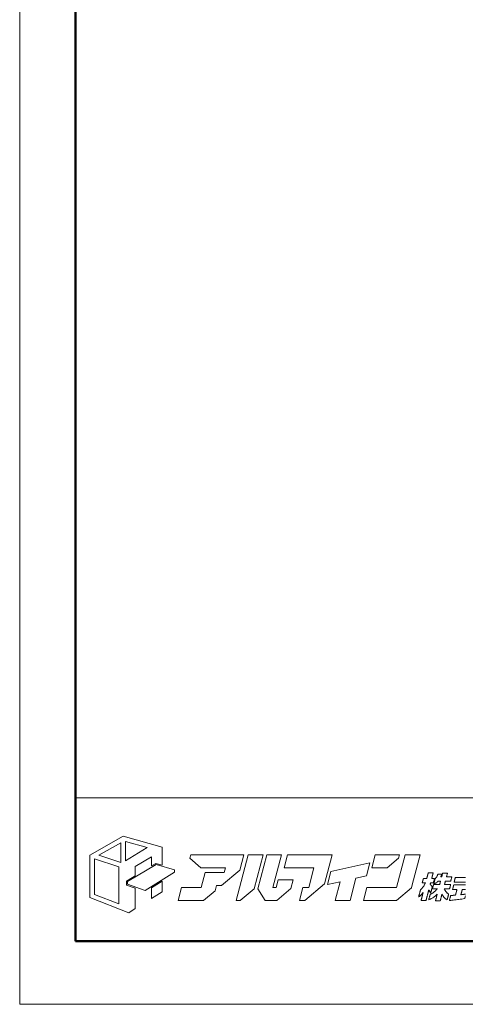
# Model space of a CAD drawing. Units: inches. Extents: x 0 to 594, y 0 to 420.
# Drawn here: x 0 to 95, y 0 to 210 of the extents above; entities that cross this region are included whole.
import ezdxf

# ---------------------------------------------------------------- set-up
doc = ezdxf.new("R2010")
doc.units = ezdxf.units.IN
doc.header["$MEASUREMENT"] = 0
doc.layers.get('DEFPOINTS').update_dxf_attribs({"lineweight": 9})
doc.layers.add('枠', color=7, linetype='Continuous', lineweight=20)
doc.layers.add('ﾚｲﾔｰ1', color=7, linetype='Continuous', lineweight=18)

# ---------------------------------------------------------------- blocks, each defined once
blk = doc.blocks.new('新社名')
at = {"layer": '枠', "lineweight": 15}
for points in [[(24.59, 23.75), (26.51, 23.18), (26.51, 28.74), (14.57, 32.02), (4.45, 26.24), (4.45, 13.29), (16.27, 8.69), (18.29, 9.98), (18.29, 16.2), (15.57, 17.14), (15.57, 18.35), (18.29, 19.98), (18.29, 22.74), (23.27, 25.76), (23.27, 22.96)], [(7.11, 26.2), (13.83, 30.06), (13.83, 23.99)], [(15.25, 30.4), (21.87, 28.6), (15.25, 24.52)], [(5.85, 14.25), (5.85, 25.17), (13.24, 22.7), (13.24, 11.38)], [(50.62, 26.37), (35.22, 26.37), (34.95, 25.33), (38.29, 22.41), (45.81, 22.41), (45.42, 20.92), (44.15, 20.92), (44.15, 20.93), (39.61, 20.93), (38.42, 16.41), (32.41, 16.41), (31.37, 12.45), (39.15, 12.45), (42.7, 15.41), (43.11, 16.96), (44.56, 16.96), (50.16, 21.63), (51.4, 26.37), (50.62, 26.37)], [(57.31, 26.37), (52.76, 26.37), (49.12, 12.45), (50.35, 12.45), (54.59, 15.99)], [(61.31, 16.41), (60.32, 16.41), (62.93, 26.37), (58.39, 26.37), (55.66, 15.97), (57.91, 12.45), (61.45, 12.45), (65.76, 16.04), (66.45, 18.68), (61.9, 18.68)], [(68.4, 12.45), (70.04, 12.45), (76.04, 17.46), (78.38, 26.37), (75.5, 26.37), (73.83, 26.37), (64.78, 26.37), (63.74, 22.41), (72.79, 22.41), (71.22, 16.41), (69.43, 16.41)], [(102.82, 17.19), (105.22, 26.37), (100.68, 26.37), (98.07, 16.41), (88.98, 16.41), (87.94, 12.45), (98.03, 12.45), (102.57, 16.24)], [(98.92, 26.36), (91.56, 26.36), (90.52, 22.4), (95.13, 22.4), (98.65, 25.34)], [(30.24, 21.06), (21.33, 15.5), (15.92, 17.38), (15.92, 18.16), (24.64, 23.38), (30.24, 21.72)], [(78.02, 21.25), (76.98, 17.29), (80.8, 18.14), (79.31, 12.45), (83.85, 12.45), (85.62, 19.22), (88.88, 19.95), (89.92, 23.91)], [(23.27, 16.29), (23.27, 12.97), (26.51, 15.07), (26.51, 18.3)]]:
    blk.add_lwpolyline(points, close=True, dxfattribs=at)
at = {"layer": '枠', "lineweight": 13}
for points in [[(107.87, 15.64), (107.87, 15.64), (107.87, 15.64), (107.87, 15.64), (107.87, 15.63), (107.87, 15.63), (107.86, 15.62), (107.86, 15.61), (107.86, 15.6), (107.86, 15.6), (107.85, 15.58), (107.85, 15.57), (107.85, 15.56), (107.84, 15.55), (107.84, 15.53), (107.84, 15.52), (107.83, 15.5), (107.83, 15.48), (107.82, 15.47), (107.82, 15.45), (107.81, 15.43), (107.81, 15.41), (107.8, 15.39), (107.8, 15.36), (107.79, 15.34), (107.79, 15.32), (107.78, 15.29), (107.77, 15.27), (107.77, 15.24), (107.76, 15.22), (107.75, 15.19), (107.74, 15.16), (107.74, 15.13), (107.73, 15.1), (107.72, 15.07), (107.71, 15.01), (107.69, 14.95), (107.67, 14.89), (107.66, 14.82), (107.64, 14.75), (107.62, 14.68), (107.6, 14.61), (107.58, 14.54), (107.57, 14.47), (107.55, 14.39), (107.53, 14.32), (107.49, 14.16), (107.45, 14.01), (107.41, 13.86), (107.37, 13.71), (107.35, 13.63), (107.33, 13.56), (107.31, 13.49), (107.29, 13.41), (107.28, 13.34), (107.26, 13.27), (107.24, 13.21), (107.22, 13.14), (107.21, 13.07), (107.19, 13.01), (107.17, 12.95), (107.17, 12.92), (107.16, 12.89), (107.15, 12.86), (107.14, 12.84), (107.14, 12.81), (107.13, 12.78), (107.12, 12.76), (107.12, 12.73), (107.11, 12.71), (107.1, 12.68), (107.1, 12.66), (107.09, 12.64), (107.09, 12.62), (107.08, 12.6), (107.08, 12.58), (107.07, 12.56), (107.07, 12.54), (107.06, 12.52), (107.06, 12.51), (107.05, 12.49), (107.05, 12.48), (107.05, 12.46), (107.04, 12.45), (107.04, 12.44), (107.04, 12.43), (107.04, 12.42), (107.03, 12.41), (107.03, 12.4), (107.03, 12.4), (107.03, 12.39), (107.03, 12.39), (107.03, 12.39), (107.03, 12.38), (107.03, 12.38), (107.03, 12.38), (107.02, 12.38), (107.02, 12.38), (107.01, 12.38), (107, 12.38), (106.99, 12.38), (106.98, 12.38), (106.96, 12.38), (106.95, 12.38), (106.93, 12.38), (106.91, 12.38), (106.89, 12.38), (106.84, 12.38), (106.79, 12.38), (106.74, 12.38), (106.68, 12.38), (106.61, 12.38), (106.55, 12.38), (106.48, 12.38), (106.41, 12.38), (106.27, 12.38), (106.13, 12.38), (106.06, 12.38), (105.99, 12.38), (105.93, 12.38), (105.87, 12.38), (105.81, 12.38), (105.75, 12.38), (105.7, 12.38), (105.65, 12.38), (105.63, 12.38), (105.61, 12.38), (105.6, 12.38), (105.58, 12.38), (105.57, 12.38), (105.55, 12.38), (105.54, 12.38), (105.53, 12.38), (105.52, 12.38), (105.52, 12.38), (105.52, 12.38), (105.52, 12.38), (105.52, 12.38), (105.52, 12.38), (105.52, 12.39), (105.52, 12.39), (105.52, 12.39), (105.52, 12.4), (105.52, 12.4), (105.52, 12.41), (105.52, 12.42), (105.53, 12.43), (105.53, 12.44), (105.53, 12.44), (105.54, 12.47), (105.54, 12.49), (105.55, 12.52), (105.56, 12.55), (105.57, 12.58), (105.57, 12.61), (105.58, 12.65), (105.59, 12.69), (105.6, 12.73), (105.62, 12.77), (105.63, 12.82), (105.64, 12.86), (105.65, 12.91), (105.66, 12.96), (105.68, 13.01), (105.69, 13.06), (105.71, 13.12), (105.72, 13.17), (105.73, 13.23), (105.75, 13.28), (105.78, 13.4), (105.81, 13.51), (105.84, 13.63), (105.87, 13.75), (105.9, 13.86), (105.93, 13.98), (105.94, 14.03), (105.96, 14.09), (105.97, 14.14), (105.98, 14.2), (106, 14.25), (106.01, 14.3), (106.02, 14.35), (106.04, 14.4), (106.05, 14.44), (106.06, 14.49), (106.07, 14.53), (106.08, 14.57), (106.09, 14.61), (106.1, 14.65), (106.11, 14.68), (106.12, 14.71), (106.13, 14.74), (106.13, 14.77), (106.14, 14.79), (106.14, 14.82), (106.15, 14.83), (106.15, 14.83), (106.15, 14.84), (106.15, 14.85), (106.15, 14.86), (106.16, 14.86), (106.16, 14.87), (106.16, 14.87), (106.16, 14.87), (106.16, 14.88), (106.16, 14.88), (106.16, 14.88), (106.07, 14.75), (105.98, 14.64), (105.9, 14.53), (105.82, 14.43), (105.74, 14.34), (105.67, 14.26), (105.52, 14.09), (105.36, 13.95), (105.28, 13.87), (105.19, 13.8), (105.1, 13.72), (105, 13.65), (104.89, 13.56), (104.77, 13.48), (104.77, 13.48), (104.77, 13.48), (104.78, 13.49), (104.78, 13.5), (104.78, 13.52), (104.79, 13.53), (104.79, 13.55), (104.8, 13.57), (104.8, 13.6), (104.81, 13.62), (104.82, 13.65), (104.82, 13.68), (104.83, 13.71), (104.84, 13.75), (104.85, 13.78), (104.86, 13.82), (104.87, 13.86), (104.88, 13.9), (104.89, 13.95), (104.9, 13.99), (104.91, 14.03), (104.93, 14.08), (104.94, 14.13), (104.95, 14.17), (104.98, 14.27), (105, 14.37), (105.06, 14.58), (105.11, 14.78), (105.13, 14.88), (105.16, 14.98), (105.17, 15.03), (105.18, 15.08), (105.2, 15.12), (105.21, 15.17), (105.22, 15.21), (105.23, 15.25), (105.24, 15.29), (105.25, 15.33), (105.26, 15.37), (105.27, 15.41), (105.28, 15.44), (105.29, 15.47), (105.3, 15.51), (105.3, 15.53), (105.31, 15.56), (105.32, 15.58), (105.32, 15.6), (105.33, 15.62), (105.33, 15.64), (105.33, 15.65), (105.34, 15.66), (105.34, 15.67), (105.34, 15.68), (105.34, 15.68), (105.42, 15.75), (105.49, 15.82), (105.56, 15.89), (105.62, 15.96), (105.75, 16.09), (105.86, 16.22), (105.97, 16.34), (106.07, 16.46), (106.16, 16.57), (106.24, 16.69), (106.33, 16.81), (106.4, 16.93), (106.48, 17.05), (106.55, 17.18), (106.62, 17.31), (106.69, 17.45), (106.76, 17.61), (106.83, 17.77), (106.83, 17.77), (106.82, 17.77), (106.81, 17.77), (106.79, 17.77), (106.77, 17.77), (106.74, 17.77), (106.71, 17.77), (106.68, 17.77), (106.65, 17.77), (106.61, 17.77), (106.53, 17.77), (106.44, 17.77), (106.36, 17.77), (106.27, 17.77), (106.18, 17.77), (106.1, 17.77), (106.06, 17.77), (106.03, 17.77), (106, 17.77), (105.97, 17.77), (105.94, 17.77), (105.92, 17.77), (105.9, 17.77), (105.89, 17.77), (105.88, 17.77), (105.88, 17.77), (105.88, 17.77), (105.88, 17.77), (105.88, 17.78), (105.88, 17.78), (105.89, 17.79), (105.89, 17.8), (105.89, 17.81), (105.9, 17.83), (105.9, 17.84), (105.9, 17.86), (105.91, 17.9), (105.92, 17.94), (105.94, 17.98), (105.95, 18.03), (105.96, 18.09), (105.98, 18.14), (105.99, 18.2), (106.01, 18.27), (106.03, 18.33), (106.06, 18.46), (106.09, 18.59), (106.11, 18.65), (106.13, 18.71), (106.14, 18.77), (106.16, 18.83), (106.17, 18.88), (106.18, 18.93), (106.19, 18.98), (106.21, 19.02), (106.21, 19.06), (106.22, 19.07), (106.22, 19.09), (106.23, 19.1), (106.23, 19.11), (106.23, 19.12), (106.23, 19.13), (106.24, 19.14), (106.24, 19.14), (106.24, 19.15), (106.24, 19.15), (106.24, 19.15), (106.25, 19.15), (106.26, 19.15), (106.28, 19.15), (106.31, 19.15), (106.33, 19.15), (106.36, 19.15), (106.4, 19.15), (106.44, 19.15), (106.48, 19.15), (106.56, 19.15), (106.66, 19.15), (106.75, 19.15), (106.85, 19.15), (106.94, 19.15), (107.03, 19.15), (107.07, 19.15), (107.1, 19.15), (107.14, 19.15), (107.17, 19.15), (107.2, 19.15), (107.22, 19.15), (107.24, 19.15), (107.25, 19.15), (107.26, 19.15), (107.26, 19.15), (107.26, 19.15), (107.27, 19.15), (107.27, 19.16), (107.27, 19.17), (107.27, 19.18), (107.28, 19.19), (107.28, 19.2), (107.28, 19.22), (107.29, 19.24), (107.29, 19.26), (107.3, 19.28), (107.3, 19.3), (107.31, 19.33), (107.32, 19.35), (107.32, 19.38), (107.33, 19.41), (107.34, 19.44), (107.35, 19.47), (107.36, 19.53), (107.38, 19.6), (107.4, 19.68), (107.42, 19.75), (107.44, 19.83), (107.48, 19.98), (107.52, 20.14), (107.54, 20.21), (107.56, 20.29), (107.58, 20.36), (107.6, 20.43), (107.61, 20.49), (107.62, 20.52), (107.63, 20.55), (107.64, 20.58), (107.64, 20.61), (107.65, 20.64), (107.66, 20.66), (107.66, 20.68), (107.67, 20.7), (107.67, 20.72), (107.68, 20.74), (107.68, 20.76), (107.68, 20.77), (107.69, 20.78), (107.69, 20.8), (107.69, 20.8), (107.69, 20.81), (107.69, 20.81), (107.7, 20.81), (107.7, 20.81), (107.7, 20.81), (107.7, 20.81), (107.71, 20.81), (107.72, 20.81), (107.73, 20.81), (107.75, 20.81), (107.76, 20.81), (107.78, 20.81), (107.79, 20.81), (107.81, 20.81), (107.83, 20.81), (107.88, 20.81), (107.93, 20.81), (107.99, 20.81), (108.05, 20.81), (108.11, 20.81), (108.17, 20.81), (108.24, 20.81), (108.31, 20.81), (108.45, 20.81), (108.59, 20.81), (108.66, 20.81), (108.73, 20.81), (108.79, 20.81), (108.86, 20.81), (108.92, 20.81), (108.97, 20.81), (109.02, 20.81), (109.07, 20.81), (109.09, 20.81), (109.11, 20.81), (109.13, 20.81), (109.14, 20.81), (109.16, 20.81), (109.17, 20.81), (109.18, 20.81), (109.19, 20.81), (109.2, 20.81), (109.2, 20.81), (109.21, 20.81), (109.21, 20.81), (109.21, 20.81), (109.21, 20.81), (109.2, 20.8), (109.2, 20.8), (109.2, 20.78), (109.2, 20.77), (109.19, 20.76), (109.19, 20.74), (109.18, 20.72), (109.18, 20.7), (109.17, 20.68), (109.17, 20.66), (109.16, 20.64), (109.15, 20.61), (109.15, 20.58), (109.14, 20.55), (109.13, 20.52), (109.12, 20.49), (109.11, 20.43), (109.09, 20.36), (109.07, 20.29), (109.05, 20.21), (109.03, 20.14), (108.99, 19.98), (108.95, 19.83), (108.93, 19.75), (108.91, 19.68), (108.89, 19.6), (108.88, 19.53), (108.86, 19.47), (108.85, 19.44), (108.84, 19.41), (108.84, 19.38), (108.83, 19.35), (108.82, 19.33), (108.82, 19.3), (108.81, 19.28), (108.8, 19.26), (108.8, 19.24), (108.8, 19.22), (108.79, 19.2), (108.79, 19.19), (108.78, 19.18), (108.78, 19.17), (108.78, 19.16), (108.78, 19.15), (108.78, 19.15), (108.78, 19.15), (108.78, 19.15), (108.79, 19.15), (108.8, 19.15), (108.81, 19.15), (108.83, 19.15), (108.85, 19.15), (108.88, 19.15), (108.91, 19.15), (108.97, 19.15), (109.04, 19.15), (109.12, 19.15), (109.19, 19.15), (109.27, 19.15), (109.35, 19.15), (109.42, 19.15), (109.48, 19.15), (109.51, 19.15), (109.54, 19.15), (109.56, 19.15), (109.58, 19.15), (109.59, 19.15), (109.6, 19.15), (109.61, 19.15), (109.61, 19.15), (109.61, 19.15), (109.61, 19.14), (109.61, 19.14), (109.61, 19.13), (109.61, 19.12), (109.6, 19.11), (109.6, 19.1), (109.6, 19.09), (109.59, 19.07), (109.59, 19.06), (109.58, 19.02), (109.57, 18.98), (109.56, 18.93), (109.54, 18.88), (109.53, 18.83), (109.52, 18.77), (109.5, 18.71), (109.48, 18.65), (109.47, 18.59), (109.43, 18.46), (109.4, 18.33), (109.38, 18.27), (109.37, 18.2), (109.35, 18.14), (109.34, 18.09), (109.32, 18.03), (109.31, 17.98), (109.3, 17.94), (109.29, 17.9), (109.28, 17.86), (109.27, 17.84), (109.27, 17.83), (109.27, 17.81), (109.26, 17.8), (109.26, 17.79), (109.26, 17.78), (109.26, 17.78), (109.26, 17.77), (109.26, 17.77), (109.26, 17.77), (109.25, 17.77), (109.25, 17.77), (109.23, 17.77), (109.22, 17.77), (109.2, 17.77), (109.18, 17.77), (109.15, 17.77), (109.12, 17.77), (109.06, 17.77), (108.99, 17.77), (108.92, 17.77), (108.84, 17.77), (108.76, 17.77), (108.68, 17.77), (108.61, 17.77), (108.55, 17.77), (108.52, 17.77), (108.5, 17.77), (108.47, 17.77), (108.46, 17.77), (108.44, 17.77), (108.43, 17.77), (108.42, 17.77), (108.42, 17.77), (108.42, 17.76), (108.41, 17.75), (108.41, 17.73), (108.4, 17.7), (108.38, 17.63), (108.36, 17.55), (108.34, 17.47), (108.32, 17.4), (108.32, 17.37), (108.31, 17.35), (108.31, 17.34), (108.31, 17.33), (108.36, 17.27), (108.42, 17.22), (108.46, 17.17), (108.51, 17.13), (108.58, 17.05), (108.65, 16.97), (108.72, 16.9), (108.79, 16.82), (108.82, 16.78), (108.86, 16.73), (108.91, 16.68), (108.96, 16.62), (108.96, 16.62), (108.96, 16.61), (108.96, 16.6), (108.95, 16.59), (108.95, 16.58), (108.95, 16.57), (108.94, 16.55), (108.94, 16.53), (108.93, 16.51), (108.93, 16.49), (108.92, 16.46), (108.91, 16.44), (108.9, 16.41), (108.9, 16.38), (108.89, 16.34), (108.88, 16.31), (108.87, 16.28), (108.86, 16.24), (108.85, 16.2), (108.84, 16.16), (108.83, 16.12), (108.82, 16.08), (108.8, 16), (108.78, 15.91), (108.75, 15.82), (108.7, 15.64), (108.66, 15.45), (108.63, 15.36), (108.61, 15.28), (108.59, 15.19), (108.58, 15.15), (108.57, 15.11), (108.56, 15.07), (108.55, 15.03), (108.54, 15), (108.53, 14.96), (108.52, 14.93), (108.51, 14.9), (108.51, 14.87), (108.5, 14.84), (108.49, 14.81), (108.48, 14.79), (108.48, 14.76), (108.47, 14.74), (108.47, 14.72), (108.46, 14.71), (108.46, 14.69), (108.46, 14.68), (108.45, 14.67), (108.45, 14.66), (108.45, 14.66), (108.45, 14.66), (108.4, 14.76), (108.35, 14.86), (108.3, 14.95), (108.25, 15.03), (108.21, 15.11), (108.16, 15.19), (108.11, 15.27), (108.06, 15.35), (108, 15.44), (107.94, 15.54)], [(110.5, 16.01), (110.5, 16.01), (110.5, 16.01), (110.49, 16.01), (110.49, 16.01), (110.48, 16.01), (110.47, 16.01), (110.45, 16.01), (110.44, 16.01), (110.42, 16.01), (110.4, 16.01), (110.38, 16.01), (110.36, 16.01), (110.32, 16.01), (110.27, 16.01), (110.21, 16.01), (110.15, 16.01), (110.09, 16.01), (110.03, 16.01), (109.96, 16.01), (109.89, 16.01), (109.75, 16.01), (109.61, 16.01), (109.54, 16.01), (109.48, 16.01), (109.41, 16.01), (109.35, 16.01), (109.29, 16.01), (109.24, 16.01), (109.19, 16.01), (109.14, 16.01), (109.12, 16.01), (109.1, 16.01), (109.08, 16.01), (109.07, 16.01), (109.05, 16.01), (109.04, 16.01), (109.03, 16.01), (109.02, 16.01), (109.01, 16.01), (109.01, 16.01), (109, 16.01), (109, 16.01), (109, 16.01), (109, 16.01), (109, 16.02), (109, 16.02), (109.01, 16.03), (109.01, 16.04), (109.01, 16.06), (109.02, 16.09), (109.03, 16.13), (109.04, 16.16), (109.05, 16.21), (109.06, 16.25), (109.08, 16.3), (109.09, 16.36), (109.1, 16.41), (109.13, 16.53), (109.17, 16.64), (109.2, 16.76), (109.23, 16.88), (109.24, 16.93), (109.25, 16.99), (109.27, 17.03), (109.28, 17.08), (109.29, 17.12), (109.3, 17.16), (109.31, 17.2), (109.32, 17.23), (109.32, 17.25), (109.32, 17.26), (109.33, 17.27), (109.33, 17.27), (109.33, 17.28), (109.33, 17.28), (109.33, 17.28), (109.33, 17.28), (109.33, 17.28), (109.34, 17.28), (109.35, 17.28), (109.36, 17.28), (109.38, 17.28), (109.39, 17.28), (109.41, 17.28), (109.43, 17.28), (109.45, 17.28), (109.48, 17.28), (109.5, 17.28), (109.53, 17.28), (109.56, 17.28), (109.59, 17.28), (109.62, 17.28), (109.66, 17.28), (109.69, 17.28), (109.73, 17.28), (109.76, 17.28), (109.84, 17.28), (109.92, 17.28), (110.01, 17.28), (110.09, 17.28), (110.27, 17.28), (110.44, 17.28), (110.53, 17.28), (110.61, 17.28), (110.69, 17.28), (110.77, 17.28), (110.8, 17.28), (110.84, 17.28), (110.88, 17.28), (110.91, 17.28), (110.94, 17.28), (110.97, 17.28), (111, 17.28), (111.03, 17.28), (111.05, 17.28), (111.08, 17.28), (111.1, 17.28), (111.12, 17.28), (111.14, 17.28), (111.16, 17.28), (111.17, 17.28), (111.18, 17.28), (111.19, 17.28), (111.2, 17.28), (111.2, 17.28), (111.2, 17.28), (111.2, 17.28), (111.2, 17.29), (111.21, 17.31), (111.21, 17.33), (111.22, 17.35), (111.23, 17.38), (111.24, 17.41), (111.24, 17.45), (111.26, 17.49), (111.27, 17.53), (111.28, 17.57), (111.29, 17.62), (111.31, 17.71), (111.34, 17.81), (111.37, 17.91), (111.39, 18.01), (111.4, 18.06), (111.41, 18.1), (111.42, 18.14), (111.43, 18.18), (111.44, 18.22), (111.45, 18.25), (111.46, 18.28), (111.47, 18.3), (111.47, 18.32), (111.47, 18.34), (111.48, 18.34), (111.48, 18.35), (111.48, 18.35), (111.47, 18.35), (111.46, 18.35), (111.45, 18.35), (111.43, 18.35), (111.41, 18.35), (111.36, 18.35), (111.3, 18.35), (111.24, 18.35), (111.1, 18.35), (110.96, 18.35), (110.9, 18.35), (110.84, 18.35), (110.8, 18.35), (110.78, 18.35), (110.76, 18.35), (110.75, 18.35), (110.74, 18.35), (110.73, 18.35), (110.73, 18.35), (110.66, 18.27), (110.59, 18.19), (110.52, 18.12), (110.45, 18.06), (110.32, 17.94), (110.17, 17.83), (110.1, 17.79), (110.02, 17.74), (109.93, 17.7), (109.84, 17.65), (109.74, 17.61), (109.63, 17.57), (109.52, 17.53), (109.39, 17.48), (109.39, 17.48), (109.39, 17.49), (109.39, 17.49), (109.4, 17.5), (109.4, 17.51), (109.4, 17.52), (109.4, 17.53), (109.41, 17.55), (109.41, 17.57), (109.42, 17.58), (109.42, 17.6), (109.43, 17.63), (109.43, 17.65), (109.44, 17.67), (109.45, 17.7), (109.45, 17.73), (109.47, 17.78), (109.48, 17.84), (109.5, 17.91), (109.52, 17.98), (109.54, 18.05), (109.56, 18.12), (109.59, 18.26), (109.63, 18.41), (109.65, 18.48), (109.67, 18.55), (109.69, 18.62), (109.7, 18.68), (109.72, 18.74), (109.73, 18.8), (109.74, 18.83), (109.75, 18.85), (109.75, 18.88), (109.76, 18.9), (109.76, 18.92), (109.77, 18.94), (109.77, 18.96), (109.78, 18.98), (109.78, 18.99), (109.79, 19.01), (109.79, 19.02), (109.79, 19.03), (109.79, 19.04), (109.79, 19.04), (109.8, 19.05), (109.8, 19.05), (109.88, 19.13), (109.95, 19.22), (110.02, 19.3), (110.09, 19.37), (110.21, 19.53), (110.31, 19.68), (110.4, 19.85), (110.45, 19.93), (110.49, 20.03), (110.53, 20.13), (110.58, 20.23), (110.62, 20.35), (110.67, 20.47), (110.67, 20.47), (110.67, 20.47), (110.68, 20.47), (110.7, 20.47), (110.72, 20.47), (110.75, 20.47), (110.78, 20.47), (110.82, 20.47), (110.86, 20.47), (110.9, 20.47), (110.95, 20.47), (111, 20.47), (111.05, 20.47), (111.16, 20.47), (111.27, 20.47), (111.38, 20.47), (111.49, 20.47), (111.55, 20.47), (111.6, 20.47), (111.64, 20.47), (111.69, 20.47), (111.73, 20.47), (111.76, 20.47), (111.8, 20.47), (111.82, 20.47), (111.85, 20.47), (111.86, 20.47), (111.87, 20.47), (111.87, 20.47), (111.88, 20.47), (111.85, 20.4), (111.83, 20.33), (111.8, 20.27), (111.78, 20.21), (111.75, 20.11), (111.71, 20.02), (111.68, 19.93), (111.64, 19.84), (111.59, 19.73), (111.57, 19.67), (111.54, 19.6), (111.54, 19.6), (111.56, 19.6), (111.58, 19.6), (111.62, 19.6), (111.65, 19.6), (111.69, 19.6), (111.72, 19.6), (111.75, 19.6), (111.78, 19.6), (111.8, 19.6), (111.8, 19.6), (111.8, 19.6), (111.8, 19.6), (111.81, 19.61), (111.81, 19.63), (111.81, 19.65), (111.82, 19.68), (111.83, 19.71), (111.84, 19.74), (111.85, 19.78), (111.86, 19.83), (111.87, 19.87), (111.89, 19.92), (111.9, 19.97), (111.93, 20.08), (111.96, 20.19), (111.98, 20.3), (112.01, 20.41), (112.03, 20.46), (112.04, 20.51), (112.05, 20.56), (112.06, 20.6), (112.07, 20.64), (112.08, 20.68), (112.09, 20.71), (112.1, 20.73), (112.1, 20.76), (112.11, 20.77), (112.11, 20.78), (112.11, 20.78), (112.11, 20.79), (112.11, 20.79), (112.11, 20.79), (112.12, 20.79), (112.13, 20.79), (112.13, 20.79), (112.15, 20.79), (112.16, 20.79), (112.17, 20.79), (112.19, 20.79), (112.21, 20.79), (112.22, 20.79), (112.24, 20.79), (112.29, 20.79), (112.34, 20.79), (112.39, 20.79), (112.45, 20.79), (112.51, 20.79), (112.57, 20.79), (112.64, 20.79), (112.7, 20.79), (112.84, 20.79), (112.98, 20.79), (113.04, 20.79), (113.11, 20.79), (113.17, 20.79), (113.23, 20.79), (113.29, 20.79), (113.34, 20.79), (113.39, 20.79), (113.44, 20.79), (113.46, 20.79), (113.48, 20.79), (113.49, 20.79), (113.51, 20.79), (113.52, 20.79), (113.54, 20.79), (113.55, 20.79), (113.56, 20.79), (113.56, 20.79), (113.57, 20.79), (113.57, 20.79), (113.57, 20.79), (113.57, 20.78), (113.57, 20.78), (113.57, 20.77), (113.57, 20.76), (113.56, 20.73), (113.55, 20.71), (113.54, 20.68), (113.54, 20.64), (113.52, 20.6), (113.51, 20.56), (113.5, 20.51), (113.49, 20.46), (113.48, 20.41), (113.45, 20.3), (113.42, 20.19), (113.39, 20.08), (113.36, 19.97), (113.35, 19.92), (113.34, 19.87), (113.33, 19.83), (113.31, 19.78), (113.3, 19.74), (113.29, 19.71), (113.29, 19.68), (113.28, 19.65), (113.27, 19.63), (113.27, 19.61), (113.27, 19.6), (113.27, 19.6), (113.27, 19.6), (113.27, 19.6), (113.27, 19.6), (113.28, 19.6), (113.28, 19.6), (113.29, 19.6), (113.31, 19.6), (113.32, 19.6), (113.34, 19.6), (113.35, 19.6), (113.37, 19.6), (113.39, 19.6), (113.42, 19.6), (113.44, 19.6), (113.47, 19.6), (113.49, 19.6), (113.52, 19.6), (113.58, 19.6), (113.65, 19.6), (113.71, 19.6), (113.78, 19.6), (113.86, 19.6), (113.93, 19.6), (114.08, 19.6), (114.24, 19.6), (114.31, 19.6), (114.38, 19.6), (114.45, 19.6), (114.52, 19.6), (114.59, 19.6), (114.65, 19.6), (114.67, 19.6), (114.7, 19.6), (114.73, 19.6), (114.75, 19.6), (114.77, 19.6), (114.79, 19.6), (114.81, 19.6), (114.83, 19.6), (114.85, 19.6), (114.86, 19.6), (114.87, 19.6), (114.88, 19.6), (114.89, 19.6), (114.9, 19.6), (114.9, 19.6), (114.9, 19.6), (114.9, 19.6), (114.9, 19.6), (114.9, 19.59), (114.9, 19.58), (114.9, 19.58), (114.89, 19.57), (114.89, 19.55), (114.88, 19.52), (114.87, 19.48), (114.86, 19.45), (114.85, 19.4), (114.84, 19.36), (114.83, 19.31), (114.81, 19.26), (114.8, 19.2), (114.77, 19.09), (114.74, 18.97), (114.71, 18.86), (114.68, 18.74), (114.67, 18.69), (114.65, 18.64), (114.64, 18.59), (114.63, 18.54), (114.62, 18.5), (114.61, 18.46), (114.6, 18.43), (114.59, 18.4), (114.59, 18.38), (114.58, 18.37), (114.58, 18.36), (114.58, 18.36), (114.58, 18.35), (114.58, 18.35), (114.58, 18.35), (114.58, 18.35), (114.57, 18.35), (114.57, 18.35), (114.56, 18.35), (114.55, 18.35), (114.54, 18.35), (114.52, 18.35), (114.51, 18.35), (114.49, 18.35), (114.47, 18.35), (114.45, 18.35), (114.43, 18.35), (114.4, 18.35), (114.38, 18.35), (114.35, 18.35), (114.32, 18.35), (114.26, 18.35), (114.2, 18.35), (114.13, 18.35), (114.06, 18.35), (113.99, 18.35), (113.91, 18.35), (113.76, 18.35), (113.61, 18.35), (113.53, 18.35), (113.46, 18.35), (113.39, 18.35), (113.32, 18.35), (113.26, 18.35), (113.2, 18.35), (113.17, 18.35), (113.14, 18.35), (113.12, 18.35), (113.09, 18.35), (113.07, 18.35), (113.05, 18.35), (113.03, 18.35), (113.01, 18.35), (113, 18.35), (112.98, 18.35), (112.97, 18.35), (112.96, 18.35), (112.95, 18.35), (112.95, 18.35), (112.94, 18.35), (112.94, 18.35), (112.94, 18.34), (112.94, 18.34), (112.94, 18.32), (112.93, 18.3), (112.92, 18.28), (112.92, 18.25), (112.91, 18.22), (112.9, 18.18), (112.89, 18.14), (112.88, 18.1), (112.87, 18.06), (112.86, 18.01), (112.83, 17.91), (112.8, 17.81), (112.78, 17.71), (112.75, 17.62), (112.74, 17.57), (112.73, 17.53), (112.72, 17.49), (112.71, 17.45), (112.7, 17.41), (112.69, 17.38), (112.68, 17.35), (112.68, 17.33), (112.67, 17.31), (112.67, 17.29), (112.67, 17.28), (112.67, 17.28), (112.67, 17.28), (112.67, 17.28), (112.68, 17.28), (112.69, 17.28), (112.7, 17.28), (112.71, 17.28), (112.73, 17.28), (112.75, 17.28), (112.77, 17.28), (112.79, 17.28), (112.82, 17.28), (112.84, 17.28), (112.87, 17.28), (112.9, 17.28), (112.93, 17.28), (112.96, 17.28), (113, 17.28), (113.03, 17.28), (113.07, 17.28), (113.11, 17.28), (113.18, 17.28), (113.27, 17.28), (113.35, 17.28), (113.44, 17.28), (113.61, 17.28), (113.79, 17.28), (113.88, 17.28), (113.96, 17.28), (114.04, 17.28), (114.12, 17.28), (114.16, 17.28), (114.19, 17.28), (114.23, 17.28), (114.26, 17.28), (114.3, 17.28), (114.33, 17.28), (114.36, 17.28), (114.38, 17.28), (114.41, 17.28), (114.43, 17.28), (114.46, 17.28), (114.48, 17.28), (114.5, 17.28), (114.51, 17.28), (114.53, 17.28), (114.54, 17.28), (114.55, 17.28), (114.55, 17.28), (114.56, 17.28), (114.56, 17.28), (114.56, 17.28), (114.56, 17.28), (114.56, 17.27), (114.55, 17.27), (114.55, 17.26), (114.55, 17.25), (114.54, 17.23), (114.54, 17.2), (114.53, 17.16), (114.52, 17.12), (114.51, 17.08), (114.49, 17.03), (114.48, 16.99), (114.47, 16.93), (114.45, 16.88), (114.42, 16.76), (114.39, 16.64), (114.36, 16.53), (114.33, 16.41), (114.32, 16.36), (114.31, 16.3), (114.29, 16.25), (114.28, 16.21), (114.27, 16.16), (114.26, 16.13), (114.25, 16.09), (114.24, 16.06), (114.24, 16.04), (114.24, 16.03), (114.23, 16.02), (114.23, 16.02), (114.23, 16.01), (114.23, 16.01), (114.23, 16.01), (114.23, 16.01), (114.22, 16.01), (114.22, 16.01), (114.21, 16.01), (114.2, 16.01), (114.19, 16.01), (114.18, 16.01), (114.16, 16.01), (114.14, 16.01), (114.12, 16.01), (114.1, 16.01), (114.08, 16.01), (114.06, 16.01), (114.03, 16.01), (114, 16.01), (113.98, 16.01), (113.92, 16.01), (113.85, 16.01), (113.79, 16.01), (113.72, 16.01), (113.65, 16.01), (113.57, 16.01), (113.42, 16.01), (113.27, 16.01), (113.2, 16.01), (113.12, 16.01), (113.05, 16.01), (112.99, 16.01), (112.92, 16.01), (112.87, 16.01), (112.84, 16.01), (112.81, 16.01), (112.79, 16.01), (112.76, 16.01), (112.74, 16.01), (112.72, 16.01), (112.7, 16.01), (112.68, 16.01), (112.67, 16.01), (112.65, 16.01), (112.64, 16.01), (112.63, 16.01), (112.62, 16.01), (112.62, 16.01), (112.61, 16.01), (112.61, 16.01), (112.68, 15.86), (112.75, 15.72), (112.82, 15.59), (112.88, 15.47), (112.95, 15.36), (113.02, 15.25), (113.1, 15.14), (113.17, 15.05), (113.25, 14.95), (113.34, 14.86), (113.42, 14.78), (113.52, 14.69), (113.61, 14.61), (113.72, 14.53), (113.82, 14.45), (113.94, 14.37), (113.94, 14.37), (113.94, 14.37), (113.94, 14.36), (113.93, 14.35), (113.93, 14.34), (113.93, 14.33), (113.92, 14.31), (113.92, 14.3), (113.91, 14.28), (113.91, 14.26), (113.9, 14.23), (113.9, 14.21), (113.89, 14.18), (113.88, 14.16), (113.88, 14.13), (113.87, 14.1), (113.86, 14.07), (113.85, 14.03), (113.83, 13.97), (113.82, 13.89), (113.8, 13.82), (113.78, 13.74), (113.75, 13.66), (113.71, 13.5), (113.67, 13.33), (113.65, 13.25), (113.63, 13.18), (113.61, 13.1), (113.59, 13.03), (113.57, 12.96), (113.57, 12.93), (113.56, 12.9), (113.55, 12.87), (113.54, 12.84), (113.54, 12.81), (113.53, 12.78), (113.52, 12.76), (113.52, 12.74), (113.51, 12.72), (113.51, 12.7), (113.5, 12.68), (113.5, 12.67), (113.49, 12.65), (113.49, 12.64), (113.49, 12.63), (113.49, 12.63), (113.49, 12.62), (113.49, 12.62), (113.35, 12.7), (113.22, 12.78), (113.1, 12.87), (112.98, 12.95), (112.87, 13.03), (112.77, 13.12), (112.67, 13.22), (112.58, 13.31), (112.49, 13.42), (112.41, 13.53), (112.32, 13.64), (112.24, 13.77), (112.16, 13.9), (112.08, 14.05), (112, 14.2), (111.91, 14.37), (111.91, 14.37), (111.91, 14.36), (111.91, 14.36), (111.91, 14.35), (111.9, 14.34), (111.9, 14.32), (111.9, 14.3), (111.89, 14.28), (111.89, 14.26), (111.88, 14.24), (111.87, 14.21), (111.87, 14.18), (111.86, 14.15), (111.85, 14.12), (111.84, 14.09), (111.83, 14.05), (111.82, 14.01), (111.81, 13.98), (111.8, 13.94), (111.79, 13.9), (111.78, 13.86), (111.77, 13.81), (111.75, 13.72), (111.72, 13.63), (111.7, 13.54), (111.65, 13.35), (111.6, 13.16), (111.58, 13.07), (111.55, 12.97), (111.53, 12.89), (111.52, 12.84), (111.51, 12.8), (111.5, 12.76), (111.49, 12.72), (111.48, 12.68), (111.47, 12.65), (111.46, 12.61), (111.45, 12.58), (111.44, 12.55), (111.43, 12.52), (111.43, 12.49), (111.42, 12.46), (111.41, 12.44), (111.41, 12.42), (111.4, 12.4), (111.4, 12.38), (111.39, 12.36), (111.39, 12.35), (111.39, 12.34), (111.39, 12.33), (111.39, 12.33), (111.39, 12.33), (111.38, 12.33), (111.38, 12.33), (111.38, 12.33), (111.37, 12.33), (111.36, 12.33), (111.35, 12.33), (111.34, 12.33), (111.32, 12.33), (111.31, 12.33), (111.29, 12.33), (111.27, 12.33), (111.25, 12.33), (111.21, 12.33), (111.16, 12.33), (111.1, 12.33), (111.05, 12.33), (110.99, 12.33), (110.92, 12.33), (110.86, 12.33), (110.79, 12.33), (110.65, 12.33), (110.52, 12.33), (110.45, 12.33), (110.38, 12.33), (110.32, 12.33), (110.26, 12.33), (110.2, 12.33), (110.15, 12.33), (110.1, 12.33), (110.06, 12.33), (110.04, 12.33), (110.02, 12.33), (110, 12.33), (109.98, 12.33), (109.97, 12.33), (109.96, 12.33), (109.95, 12.33), (109.94, 12.33), (109.93, 12.33), (109.93, 12.33), (109.92, 12.33), (109.92, 12.33), (109.92, 12.33), (109.92, 12.33), (109.92, 12.34), (109.93, 12.35), (109.93, 12.36), (109.93, 12.38), (109.94, 12.4), (109.94, 12.42), (109.95, 12.44), (109.96, 12.46), (109.96, 12.49), (109.97, 12.52), (109.98, 12.55), (109.99, 12.58), (109.99, 12.61), (110, 12.65), (110.01, 12.68), (110.02, 12.72), (110.03, 12.76), (110.04, 12.8), (110.05, 12.84), (110.07, 12.89), (110.09, 12.97), (110.11, 13.07), (110.14, 13.16), (110.19, 13.35), (110.23, 13.54), (110.26, 13.63), (110.28, 13.72), (110.31, 13.81), (110.32, 13.86), (110.33, 13.9), (110.34, 13.94), (110.35, 13.98), (110.36, 14.01), (110.37, 14.05), (110.38, 14.09), (110.39, 14.12), (110.39, 14.15), (110.4, 14.18), (110.41, 14.21), (110.42, 14.24), (110.42, 14.26), (110.43, 14.28), (110.43, 14.3), (110.44, 14.32), (110.44, 14.34), (110.44, 14.35), (110.45, 14.36), (110.45, 14.36), (110.45, 14.37), (110.45, 14.37), (110.25, 14.16), (110.05, 13.97), (109.83, 13.78), (109.61, 13.6), (109.38, 13.43), (109.15, 13.27), (108.9, 13.11), (108.65, 12.97), (108.4, 12.83), (108.13, 12.7), (107.86, 12.59), (107.86, 12.59), (107.86, 12.59), (107.86, 12.6), (107.86, 12.6), (107.87, 12.61), (107.87, 12.63), (107.87, 12.64), (107.88, 12.66), (107.88, 12.67), (107.89, 12.69), (107.89, 12.72), (107.9, 12.74), (107.9, 12.76), (107.91, 12.79), (107.92, 12.82), (107.93, 12.84), (107.93, 12.87), (107.94, 12.9), (107.96, 12.97), (107.98, 13.04), (107.99, 13.11), (108.01, 13.18), (108.03, 13.26), (108.07, 13.41), (108.11, 13.57), (108.13, 13.64), (108.15, 13.72), (108.17, 13.79), (108.19, 13.86), (108.2, 13.92), (108.21, 13.95), (108.22, 13.98), (108.23, 14.01), (108.23, 14.04), (108.24, 14.06), (108.25, 14.09), (108.25, 14.11), (108.26, 14.13), (108.26, 14.15), (108.27, 14.17), (108.27, 14.19), (108.28, 14.2), (108.28, 14.21), (108.28, 14.22), (108.28, 14.23), (108.29, 14.24), (108.29, 14.24), (108.29, 14.24), (108.52, 14.36), (108.75, 14.49), (108.97, 14.64), (109.19, 14.79), (109.41, 14.94), (109.61, 15.11), (109.81, 15.28), (110, 15.46), (110.18, 15.64), (110.35, 15.82)]]:
    blk.add_lwpolyline(points, close=True, dxfattribs=at)
for points in [[(119.08, 18.03), (119.03, 18.03), (118.98, 18.03), (118.93, 18.03), (118.88, 18.03), (118.83, 18.03), (118.72, 18.03), (118.62, 18.03), (118.51, 18.03), (118.4, 18.03), (118.3, 18.03), (118.19, 18.03), (117.97, 18.03), (117.75, 18.03), (117.64, 18.03), (117.53, 18.03), (117.42, 18.03), (117.32, 18.03), (117.21, 18.03), (117.11, 18.03), (117.06, 18.03), (117.01, 18.03), (116.96, 18.03), (116.91, 18.03), (116.86, 18.03), (116.81, 18.03), (116.76, 18.03), (116.71, 18.03), (116.67, 18.03), (116.62, 18.03), (116.57, 18.03), (116.53, 18.03), (116.49, 18.03), (116.44, 18.03), (116.4, 18.03), (116.36, 18.03), (116.32, 18.03), (116.28, 18.03), (116.24, 18.03), (116.2, 18.03), (116.16, 18.03), (116.13, 18.03), (116.09, 18.03), (116.06, 18.03), (116.03, 18.03), (116, 18.03), (115.96, 18.03), (115.94, 18.03), (115.91, 18.03), (115.88, 18.03), (115.85, 18.03), (115.83, 18.03), (115.81, 18.03), (115.78, 18.03), (115.76, 18.03), (115.74, 18.03), (115.73, 18.03), (115.71, 18.03), (115.69, 18.03), (115.68, 18.03), (115.67, 18.03), (115.66, 18.03), (115.65, 18.03), (115.64, 18.03), (115.64, 18.03), (115.63, 18.03), (115.63, 18.03), (115.63, 18.03), (115.63, 18.03), (115.63, 18.04), (115.63, 18.04), (115.63, 18.05), (115.63, 18.06), (115.64, 18.07), (115.64, 18.08), (115.64, 18.09), (115.65, 18.11), (115.65, 18.12), (115.66, 18.16), (115.67, 18.2), (115.68, 18.25), (115.7, 18.3), (115.71, 18.35), (115.72, 18.41), (115.74, 18.47), (115.76, 18.53), (115.77, 18.59), (115.8, 18.72), (115.84, 18.84), (115.85, 18.9), (115.87, 18.97), (115.88, 19.02), (115.9, 19.08), (115.91, 19.13), (115.93, 19.18), (115.94, 19.23), (115.95, 19.27), (115.96, 19.31), (115.96, 19.32), (115.97, 19.34), (115.97, 19.35), (115.97, 19.36), (115.97, 19.37), (115.98, 19.38), (115.98, 19.39), (115.98, 19.39), (115.98, 19.4), (115.98, 19.4), (115.98, 19.4), (115.98, 19.4), (115.99, 19.4), (115.99, 19.4), (116, 19.4), (116.01, 19.4), (116.02, 19.4), (116.03, 19.4), (116.04, 19.4), (116.06, 19.4), (116.07, 19.4), (116.09, 19.4), (116.11, 19.4), (116.13, 19.4), (116.15, 19.4), (116.17, 19.4), (116.2, 19.4), (116.22, 19.4), (116.25, 19.4), (116.27, 19.4), (116.3, 19.4), (116.33, 19.4), (116.36, 19.4), (116.39, 19.4), (116.42, 19.4), (116.46, 19.4), (116.49, 19.4), (116.53, 19.4), (116.56, 19.4), (116.6, 19.4), (116.64, 19.4), (116.67, 19.4), (116.71, 19.4), (116.75, 19.4), (116.8, 19.4), (116.84, 19.4), (116.88, 19.4), (116.92, 19.4), (116.97, 19.4), (117.01, 19.4), (117.06, 19.4), (117.1, 19.4), (117.15, 19.4), (117.19, 19.4), (117.24, 19.4), (117.29, 19.4), (117.39, 19.4), (117.48, 19.4), (117.58, 19.4), (117.68, 19.4), (117.79, 19.4), (117.89, 19.4), (117.99, 19.4), (118.2, 19.4), (118.41, 19.4), (118.51, 19.4), (118.61, 19.4), (118.72, 19.4), (118.82, 19.4), (118.92, 19.4), (119.02, 19.4), (119.11, 19.4)], [(119.06, 15.72), (119, 15.72), (118.93, 15.72), (118.8, 15.72), (118.67, 15.72), (118.6, 15.72), (118.54, 15.72), (118.47, 15.72), (118.42, 15.72), (118.36, 15.72), (118.31, 15.72), (118.26, 15.72), (118.22, 15.72), (118.18, 15.72), (118.16, 15.72), (118.14, 15.72), (118.13, 15.72), (118.12, 15.72), (118.11, 15.72), (118.1, 15.72), (118.09, 15.72), (118.09, 15.72), (118.08, 15.72), (118.08, 15.72), (118.08, 15.72), (118.08, 15.72), (118.08, 15.71), (118.08, 15.71), (118.08, 15.7), (118.07, 15.69), (118.07, 15.67), (118.07, 15.66), (118.06, 15.64), (118.06, 15.62), (118.05, 15.6), (118.05, 15.58), (118.04, 15.56), (118.03, 15.53), (118.03, 15.51), (118.02, 15.48), (118.01, 15.42), (117.99, 15.36), (117.97, 15.3), (117.96, 15.23), (117.94, 15.16), (117.92, 15.09), (117.88, 14.95), (117.84, 14.8), (117.83, 14.73), (117.81, 14.66), (117.79, 14.59), (117.77, 14.53), (117.76, 14.47), (117.74, 14.41), (117.74, 14.38), (117.73, 14.36), (117.72, 14.33), (117.72, 14.31), (117.71, 14.29), (117.71, 14.27), (117.7, 14.25), (117.7, 14.24), (117.69, 14.22), (117.69, 14.21), (117.69, 14.2), (117.69, 14.19), (117.68, 14.18), (117.68, 14.17), (117.68, 14.17), (117.68, 14.17), (117.75, 14.18), (117.81, 14.18), (117.93, 14.2), (118.03, 14.21), (118.13, 14.23), (118.22, 14.24), (118.3, 14.25), (118.46, 14.27), (118.61, 14.29), (118.69, 14.3), (118.78, 14.32), (118.87, 14.33), (118.97, 14.35), (119.09, 14.36)], [(119.06, 13.81), (119.03, 13.68), (118.99, 13.55), (118.98, 13.49), (118.96, 13.42), (118.95, 13.36), (118.93, 13.31), (118.92, 13.25), (118.9, 13.2), (118.89, 13.15), (118.88, 13.11), (118.87, 13.07), (118.87, 13.06), (118.86, 13.04), (118.86, 13.03), (118.86, 13.02), (118.85, 13.01), (118.85, 13), (118.85, 12.99), (118.85, 12.99), (118.85, 12.98), (118.85, 12.98), (118.39, 12.91), (117.93, 12.85), (117.49, 12.78), (117.05, 12.73), (116.62, 12.67), (116.19, 12.62), (115.77, 12.57), (115.36, 12.52), (114.96, 12.48), (114.56, 12.44), (114.17, 12.4), (114.17, 12.4), (114.17, 12.41), (114.17, 12.41), (114.18, 12.42), (114.18, 12.43), (114.18, 12.44), (114.19, 12.45), (114.19, 12.47), (114.19, 12.48), (114.2, 12.5), (114.2, 12.52), (114.21, 12.54), (114.21, 12.57), (114.22, 12.59), (114.23, 12.62), (114.23, 12.64), (114.25, 12.7), (114.27, 12.76), (114.28, 12.83), (114.3, 12.89), (114.32, 12.96), (114.34, 13.03), (114.37, 13.18), (114.41, 13.32), (114.43, 13.4), (114.45, 13.46), (114.46, 13.53), (114.48, 13.6), (114.5, 13.66), (114.51, 13.71), (114.52, 13.74), (114.52, 13.77), (114.53, 13.79), (114.54, 13.81), (114.54, 13.83), (114.55, 13.85), (114.55, 13.87), (114.56, 13.89), (114.56, 13.91), (114.56, 13.92), (114.57, 13.93), (114.57, 13.94), (114.57, 13.95), (114.57, 13.95), (114.57, 13.96), (114.57, 13.96), (114.58, 13.96), (114.58, 13.96), (114.59, 13.96), (114.61, 13.96), (114.62, 13.96), (114.64, 13.96), (114.69, 13.96), (114.74, 13.96), (114.8, 13.97), (114.94, 13.97), (115.07, 13.98), (115.13, 13.98), (115.19, 13.98), (115.24, 13.98), (115.26, 13.98), (115.27, 13.98), (115.29, 13.98), (115.3, 13.98), (115.3, 13.98), (115.3, 13.98), (115.31, 13.98), (115.31, 13.98), (115.32, 13.99), (115.33, 13.99), (115.35, 13.99), (115.37, 13.99), (115.42, 13.99), (115.47, 13.99), (115.53, 13.99), (115.66, 14), (115.8, 14), (115.86, 14.01), (115.91, 14.01), (115.96, 14.01), (115.98, 14.01), (115.99, 14.01), (116.01, 14.01), (116.02, 14.01), (116.02, 14.01), (116.02, 14.01), (116.02, 14.01), (116.03, 14.02), (116.03, 14.02), (116.03, 14.03), (116.03, 14.04), (116.04, 14.05), (116.04, 14.07), (116.04, 14.09), (116.05, 14.1), (116.05, 14.12), (116.06, 14.15), (116.06, 14.17), (116.07, 14.2), (116.08, 14.22), (116.09, 14.25), (116.09, 14.28), (116.1, 14.31), (116.11, 14.34), (116.13, 14.41), (116.15, 14.48), (116.16, 14.55), (116.18, 14.63), (116.2, 14.71), (116.25, 14.87), (116.29, 15.03), (116.31, 15.11), (116.33, 15.18), (116.35, 15.26), (116.36, 15.33), (116.38, 15.39), (116.39, 15.43), (116.4, 15.46), (116.41, 15.49), (116.41, 15.51), (116.42, 15.54), (116.43, 15.57), (116.43, 15.59), (116.44, 15.61), (116.44, 15.63), (116.45, 15.65), (116.45, 15.67), (116.46, 15.68), (116.46, 15.69), (116.46, 15.7), (116.46, 15.71), (116.47, 15.72), (116.47, 15.72), (116.47, 15.72), (116.47, 15.72), (116.46, 15.72), (116.46, 15.72), (116.45, 15.72), (116.44, 15.72), (116.43, 15.72), (116.42, 15.72), (116.41, 15.72), (116.38, 15.72), (116.34, 15.72), (116.3, 15.72), (116.26, 15.72), (116.21, 15.72), (116.16, 15.72), (116.1, 15.72), (116.04, 15.72), (115.92, 15.72), (115.8, 15.72), (115.67, 15.72), (115.55, 15.72), (115.49, 15.72), (115.44, 15.72), (115.38, 15.72), (115.34, 15.72), (115.29, 15.72), (115.25, 15.72), (115.21, 15.72), (115.18, 15.72), (115.17, 15.72), (115.16, 15.72), (115.15, 15.72), (115.14, 15.72), (115.13, 15.72), (115.13, 15.72), (115.13, 15.72), (115.13, 15.72), (115.13, 15.73), (115.13, 15.73), (115.13, 15.73), (115.13, 15.74), (115.13, 15.75), (115.14, 15.76), (115.14, 15.77), (115.14, 15.79), (115.15, 15.8), (115.15, 15.82), (115.16, 15.84), (115.16, 15.86), (115.17, 15.9), (115.18, 15.95), (115.2, 16), (115.21, 16.06), (115.23, 16.11), (115.24, 16.18), (115.26, 16.24), (115.28, 16.3), (115.31, 16.44), (115.35, 16.57), (115.36, 16.64), (115.38, 16.7), (115.39, 16.76), (115.41, 16.82), (115.42, 16.88), (115.44, 16.93), (115.45, 16.98), (115.46, 17.02), (115.47, 17.04), (115.47, 17.06), (115.48, 17.07), (115.48, 17.09), (115.48, 17.1), (115.49, 17.12), (115.49, 17.13), (115.49, 17.13), (115.49, 17.14), (115.49, 17.15), (115.49, 17.15), (115.5, 17.15), (115.5, 17.15), (115.5, 17.15), (115.5, 17.15), (115.51, 17.15), (115.51, 17.15), (115.52, 17.15), (115.53, 17.15), (115.54, 17.15), (115.56, 17.15), (115.57, 17.15), (115.59, 17.15), (115.6, 17.15), (115.62, 17.15), (115.64, 17.15), (115.66, 17.15), (115.68, 17.15), (115.71, 17.15), (115.73, 17.15), (115.76, 17.15), (115.78, 17.15), (115.81, 17.15), (115.84, 17.15), (115.87, 17.15), (115.9, 17.15), (115.93, 17.15), (115.97, 17.15), (116, 17.15), (116.03, 17.15), (116.07, 17.15), (116.11, 17.15), (116.14, 17.15), (116.18, 17.15), (116.22, 17.15), (116.26, 17.15), (116.3, 17.15), (116.34, 17.15), (116.38, 17.15), (116.43, 17.15), (116.47, 17.15), (116.51, 17.15), (116.56, 17.15), (116.6, 17.15), (116.65, 17.15), (116.7, 17.15), (116.74, 17.15), (116.79, 17.15), (116.88, 17.15), (116.98, 17.15), (117.08, 17.15), (117.18, 17.15), (117.28, 17.15), (117.38, 17.15), (117.49, 17.15), (117.69, 17.15), (117.9, 17.15), (118, 17.15), (118.1, 17.15), (118.2, 17.15), (118.3, 17.15), (118.4, 17.15), (118.5, 17.15), (118.59, 17.15), (118.64, 17.15), (118.69, 17.15), (118.73, 17.15), (118.78, 17.15), (118.82, 17.15), (118.87, 17.15), (118.91, 17.15), (118.96, 17.15), (119, 17.15), (119.04, 17.15)]]:
    blk.add_lwpolyline(points, dxfattribs=at)
at = {"layer": 'ﾚｲﾔｰ1', "color": 7, "linetype": 'Continuous'}
blk.add_lwpolyline([(0, 0), (147.43, 0), (147.43, 43.72), (0, 43.72)], close=True, dxfattribs=at)

msp = doc.modelspace()

# ---------------------------------------------------------------- linework, layer by layer
at = {"layer": 'DEFPOINTS'}
msp.add_lwpolyline([(594, 0), (594, 420), (0, 420), (0, 0)], close=True, dxfattribs=at)
at = {"layer": '枠', "linetype": 'Continuous', "lineweight": 50}
for p, q in [((11.88, 406.53), (11.88, 56.24)), ((11.88, 56.24), (11.88, 13.47)), ((11.88, 13.47), (582.12, 13.47))]:
    msp.add_line(p, q, dxfattribs=at)
at = {"layer": '枠', "linetype": 'Continuous'}
msp.add_line((11.88, 44.02), (582.12, 44.02), dxfattribs=at)

# ---------------------------------------------------------------- block references
at = {"xscale": 0.6986922717171241, "yscale": 0.6986922717171241, "zscale": 0.6986922717171241}
msp.add_blockref('新社名', (11.88, 13.47), dxfattribs=at)

doc.saveas('drawing.dxf')
